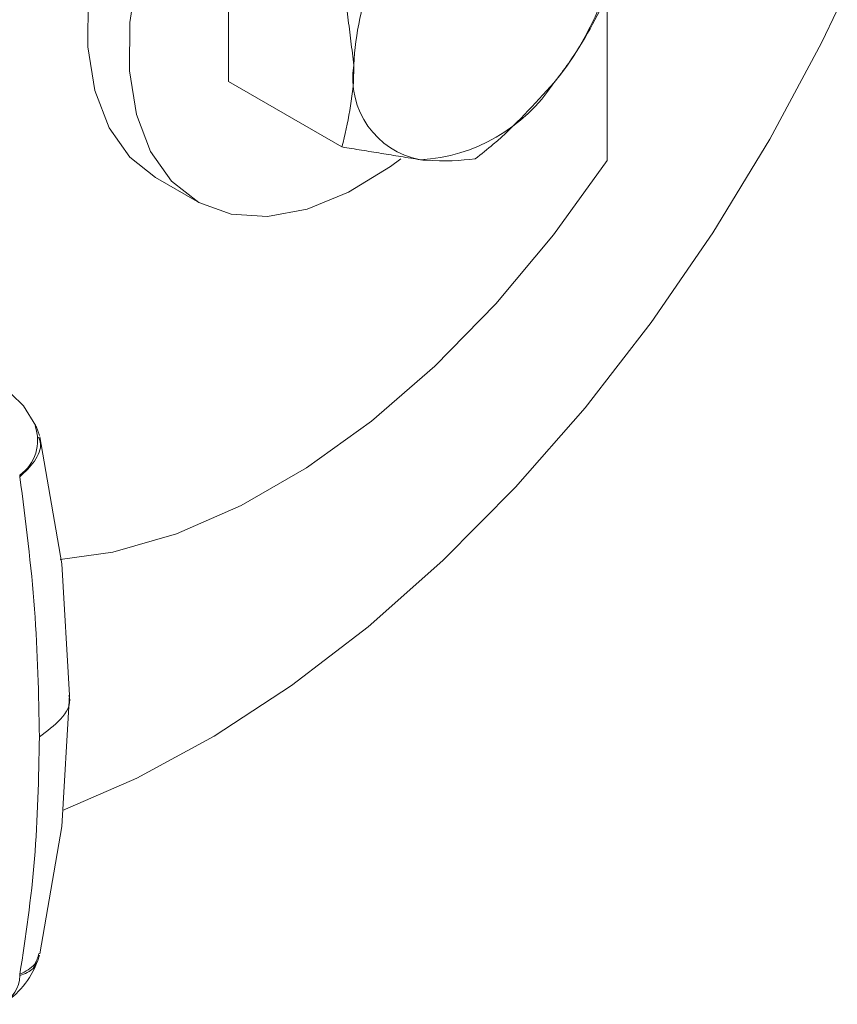
# Model space of a CAD drawing. Extents: x 8 to 113, y 2 to 87.
# Drawn here: x 82 to 83, y 66 to 67 of the extents above; entities that cross this region are included whole.
import ezdxf

# ---------------------------------------------------------------- set-up
doc = ezdxf.new("R2010")
doc.units = 0
doc.header["$MEASUREMENT"] = 0
doc.layers.add('OBJECT', color=7, linetype='CONTINUOUS')

msp = doc.modelspace()

# ---------------------------------------------------------------- linework, layer by layer
at = {"layer": 'OBJECT', "linetype": 'Continuous', "lineweight": 15}
for p, q in [((82.3569, 66.7689), (82.3569, 67.0046)), ((82.8589, 66.6641), (82.8589, 66.8829)), ((82.3569, 66.7689), (82.5072, 66.6821)), ((82.2598, 66.6417), (82.3149, 66.6099)), ((82.1059, 66.299), (82.1014, 66.3118)), ((82.1032, 65.6012), (82.1059, 65.6096))]:
    msp.add_line(p, q, dxfattribs=at)
at = {"layer": 'OBJECT', "linetype": 'Continuous', "lineweight": 15, "flags": 128}
for points in [[(82.3604, 67.2826), (82.3112, 67.2246), (82.2674, 67.16), (82.2304, 67.0909), (82.2014, 67.0196), (82.1813, 66.9483), (82.1707, 66.8793), (82.1701, 66.8149), (82.1793, 66.7571), (82.1982, 66.7077), (82.226, 66.6684), (82.2598, 66.6417)], [(82.4155, 67.2508), (82.3664, 67.1927), (82.3226, 67.1281), (82.2856, 67.0591), (82.2566, 66.9877), (82.2364, 66.9164), (82.2259, 66.8475), (82.2252, 66.783), (82.2345, 66.7252), (82.2533, 66.6759), (82.2812, 66.6366), (82.3172, 66.6086), (82.3601, 66.5929), (82.4086, 66.5899), (82.4611, 66.5997), (82.516, 66.622), (82.5714, 66.6561), (82.5852, 66.6663)], [(82.1363, 65.8017), (82.2349, 65.8443), (82.3377, 65.9001), (82.4404, 65.9673), (82.5418, 66.0453), (82.6412, 66.1333), (82.7375, 66.2306), (82.8299, 66.3361), (82.9175, 66.449), (82.9994, 66.5681), (83.0749, 66.6923), (83.1433, 66.8205), (83.1643, 66.8636)], [(82.1334, 66.1346), (82.2034, 66.1446), (82.2875, 66.1689), (82.3736, 66.2063), (82.4603, 66.2564), (82.5464, 66.3183), (82.6306, 66.3913), (82.7115, 66.474), (82.788, 66.5654), (82.8589, 66.6641)], [(82.1012, 66.3121), (82.0848, 66.3386), (82.0683, 66.3545)], [(82.1456, 65.9547), (82.1355, 66.129), (82.1064, 66.2973)], [(82.1064, 65.6112), (82.1356, 65.7802), (82.1456, 65.9547)]]:
    msp.add_lwpolyline(points, dxfattribs=at)
at = {"layer": 'OBJECT', "linetype": 'Continuous', "lineweight": 15}
for centre, radius, start, end in [((82.9063, 66.7731), 0.3837, 140.2279, 177.3607), ((82.4885, 67.0153), 0.3891, 320.3695, 355.3057), ((82.6315, 66.7731), 0.1099, 170.7481, 259.4532), ((82.5978, 66.8928), 0.2282, 273.4295, 326.5651), ((82.0476, 66.2924), 0.0559, 305.0276, 20.3243), ((81.9986, 65.6398), 0.1115, 301.1228, 339.4776), ((82.0376, 65.5829), 0.0421, 295.7759, 359.3128)]:
    msp.add_arc(centre, radius, start, end, dxfattribs=at)
for points, degree in [([(82.5072, 66.9178), (82.523, 66.7908)], 1), ([(82.5072, 66.6821), (82.6114, 66.6651)], 1), ([(82.08, 66.2444), (82.0797, 66.2465)], 1), ([(82.1059, 65.8993), (82.1048, 65.9553), (82.1026, 66.0673), (82.0875, 66.1853), (82.08, 66.2444)], 3), ([(82.1059, 65.8993), (82.1048, 65.8446), (82.1026, 65.7351), (82.0875, 65.6345), (82.08, 65.5842)], 3), ([(82.08, 65.5842), (82.0797, 65.5824)], 1)]:
    msp.add_open_spline(points, degree=degree, dxfattribs=at)
for points, knots in [([(82.7882, 66.7671), (82.795, 66.7758), (82.8241, 66.8135), (82.8449, 66.8546), (82.8608, 66.8862)], [0, 0, 0, 0, 0.231849, 1, 1, 1, 1]), ([(82.523, 66.7908), (82.523, 66.788), (82.5228, 66.7484), (82.5147, 66.714), (82.5072, 66.6821)], [0, 0, 0, 0, 0.070214, 1, 1, 1, 1]), ([(82.684, 66.6663), (82.6921, 66.6727), (82.7302, 66.7031), (82.7626, 66.7389), (82.7882, 66.7671)], [0, 0, 0, 0, 0.211001, 1, 1, 1, 1]), ([(82.6114, 66.6651), (82.6135, 66.6649), (82.6431, 66.6623), (82.6643, 66.6644), (82.684, 66.6663)], [0, 0, 0, 0, 0.070214, 1, 1, 1, 1]), ([(82.08, 66.2444), (82.087, 66.2512), (82.1015, 66.2654), (82.1095, 66.2847), (82.1058, 66.294), (82.1047, 66.2968)], [0, 0, 0, 0, 0.396562, 0.822163, 1, 1, 1, 1]), ([(82.1059, 65.8993), (82.1159, 65.9068), (82.1368, 65.9222), (82.1485, 65.9432), (82.1451, 65.9539), (82.1449, 65.9546)], [0, 0, 0, 0, 0.465357, 0.966382, 1, 1, 1, 1]), ([(82.08, 65.5842), (82.0875, 65.588), (82.1008, 65.5949), (82.1037, 65.6066), (82.105, 65.6117)], [0, 0, 0, 0, 0.562649, 1, 1, 1, 1]), ([(82.0797, 65.5824), (82.0867, 65.585), (82.0982, 65.5894), (82.1007, 65.5983), (82.1017, 65.6018)], [0, 0, 0, 0, 0.612544, 1, 1, 1, 1])]:
    msp.add_open_spline(points, degree=3, knots=knots, dxfattribs=at)

doc.saveas('drawing.dxf')
